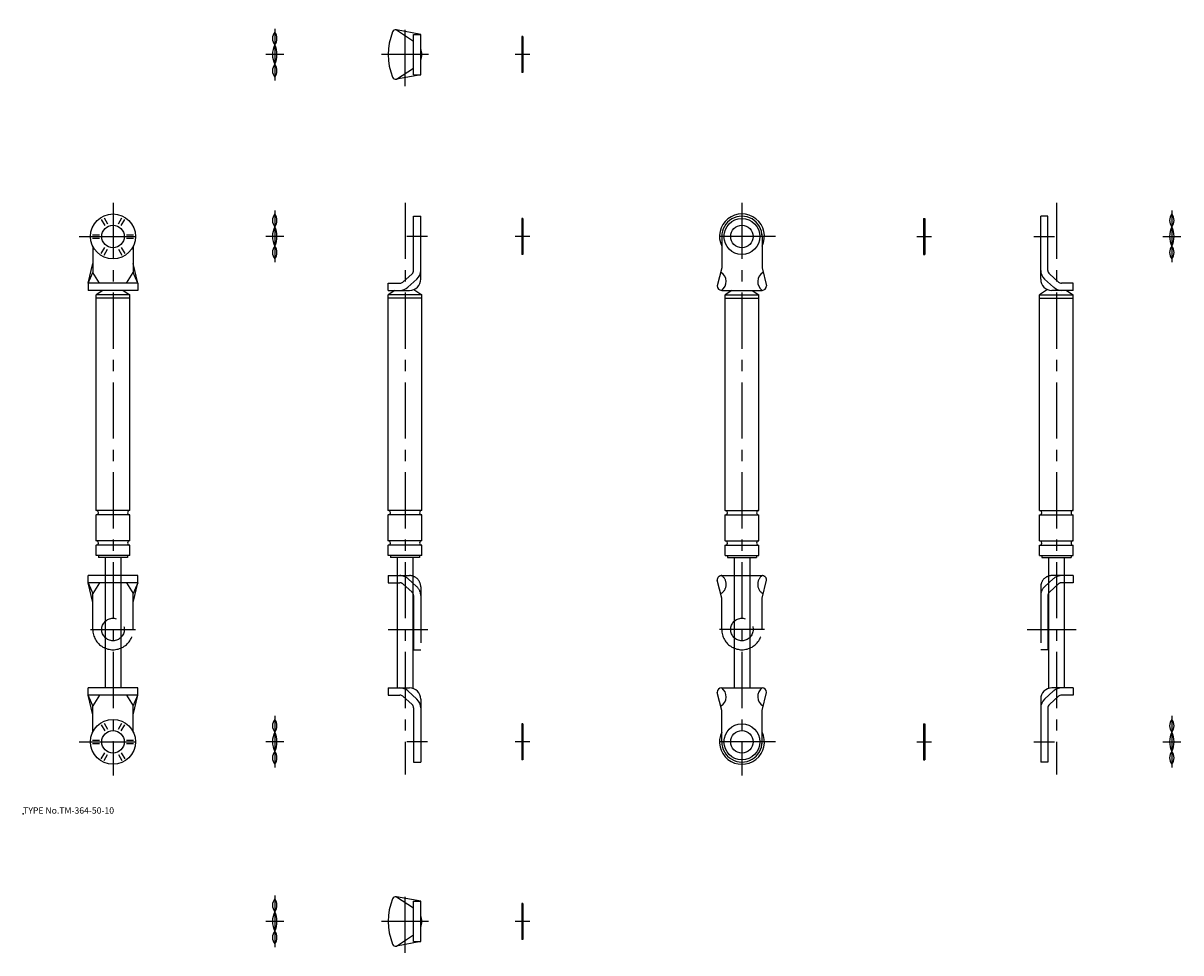
# Model space of a CAD drawing. Extents: x 10 to 525, y -44 to 370.
import ezdxf

# ---------------------------------------------------------------- set-up
doc = ezdxf.new("R2010")
doc.units = 0
doc.header["$LTSCALE"] = 20
doc.linetypes.add('CENTER', pattern=[2, 1.25, -0.25, 0.25, -0.25])
doc.linetypes.add('PHANTOM', pattern=[2.5, 1.25, -0.25, 0.25, -0.25, 0.25, -0.25])
for name, color, linetype in [('A0', 9, 'CONTINUOUS'), ('A10', 6, 'CONTINUOUS'), ('A2', 9, 'CONTINUOUS'), ('A3', 12, 'CONTINUOUS'), ('A4', 9, 'CONTINUOUS'), ('A8', 10, 'CONTINUOUS')]:
    doc.layers.add(name, color=color, linetype=linetype)

msp = doc.modelspace()

# ---------------------------------------------------------------- linework, layer by layer
at = {"layer": 'A0', "color": 7, "linetype": 'CONTINUOUS'}
for p, q in [((41, 66), (39, 70.800004)), ((41, 62), (39, 70.800004)), ((59, 66), (61, 70.800004)), ((59, 62), (61, 70.800004))]:
    msp.add_line(p, q, dxfattribs=at)
at = {"layer": 'A0', "color": 5, "linetype": 'CONTINUOUS'}
msp.add_point((9.999998, 18.000001), dxfattribs=at)
at = {"layer": 'A10', "color": 7, "linetype": 'CONTINUOUS'}
for p, q in [((39, 254.200012), (41, 263)), ((61, 254.200012), (59, 263)), ((39, 254.200012), (41, 259)), ((61, 254.200012), (59, 259)), ((39, 254.200012), (39, 251)), ((61, 254.200012), (61, 251))]:
    msp.add_line(p, q, dxfattribs=at)
at = {"layer": 'A10', "color": 1, "linetype": 'PHANTOM'}
for p, q in [((39, 120.800019), (41, 116.000015)), ((41, 112.000015), (39, 120.800019)), ((61, 120.800019), (59, 116.000015)), ((59, 112.000015), (61, 120.800019))]:
    msp.add_line(p, q, dxfattribs=at)
at = {"layer": 'A10', "color": 7, "linetype": 'CONTINUOUS'}
for centre, start, end in [((321.000183, 253), 180, 270), ((339.000183, 253), 270, 360), ((321.000183, 72), 90, 180), ((339.000183, 72), 0, 90)]:
    msp.add_arc(centre, 2, start, end, dxfattribs=at)
at = {"layer": 'A10', "color": 1, "linetype": 'PHANTOM'}
for centre, start, end in [((321.000183, 122.000015), 90, 180), ((339.000183, 122.000015), 0, 90)]:
    msp.add_arc(centre, 2, start, end, dxfattribs=at)
at = {"layer": 'A10', "color": 5, "linetype": 'CONTINUOUS'}
msp.add_point((50, 50), dxfattribs=at)
at = {"layer": 'A2', "color": 4, "linetype": 'CENTER'}
for p, q in [((122.000046, 367.465607), (122.000046, 344.465607)), ((180.000092, 341.965607), (180.000092, 369.965607)), ((126.000046, 355.965607), (118.000046, 355.965607)), ((190.500092, 355.965607), (169.500098, 355.965607)), ((235.500076, 355.965607), (229.000076, 355.965607)), ((50, 290), (50, 35)), ((180.000092, 290), (180.000092, 35.5)), ((330.000183, 290), (330.000183, 35)), ((470.000305, 290), (470.000305, 35.5)), ((122.000046, 286.5), (122.000046, 263.5)), ((521.400299, 286.5), (521.400299, 263.5)), ((35, 275), (65, 275)), ((126.000046, 275), (118.000046, 275)), ((190.000092, 275), (180.800095, 275)), ((235.500076, 275), (229.000076, 275)), ((345.000183, 275), (315.000183, 275)), ((407.900269, 275), (414.400269, 275)), ((460.000305, 275), (469.200287, 275)), ((517.400299, 275), (525.400299, 275)), ((40, 100.000015), (60, 100.000015)), ((172.531097, 100.000015), (190.165375, 100.000015)), ((340.000183, 100.000015), (320.000183, 100.000015)), ((457.008453, 100.000015), (478.776154, 100.000015)), ((122.000046, 61.5), (122.000046, 38.5)), ((521.400299, 61.5), (521.400299, 38.5)), ((35, 50), (65, 50)), ((126.000046, 50), (118.000046, 50)), ((190.000092, 50), (180.800095, 50)), ((235.500076, 50), (229.000076, 50)), ((345.000183, 50), (315.000183, 50)), ((407.900269, 50), (414.400269, 50)), ((460.000305, 50), (469.200287, 50)), ((517.400299, 50), (525.400299, 50)), ((122.000046, -18.465599), (122.000046, -41.465599)), ((180.000092, -43.965599), (180.000092, -15.965599)), ((126.000046, -29.965599), (118.000046, -29.965599)), ((190.500092, -29.965599), (169.500098, -29.965599)), ((235.500076, -29.965599), (229.000076, -29.965599))]:
    msp.add_line(p, q, dxfattribs=at)
at = {"layer": 'A3', "color": 1, "linetype": 'PHANTOM'}
for p, q in [((61, 124.000015), (39, 124.000015)), ((39, 120.800019), (39, 124.000015)), ((61, 120.800019), (61, 124.000015)), ((172.500092, 124.000015), (172.500092, 120.800019)), ((172.500092, 124.000015), (182.000092, 124.000015)), ((321.000183, 124.000015), (339.000183, 124.000015)), ((477.500305, 124.000015), (468.000305, 124.000015)), ((477.500305, 124.000015), (477.500305, 120.800019)), ((61, 120.800019), (39, 120.800019)), ((44, 120.800019), (41, 116.000015)), ((56, 120.800019), (59, 116.000015)), ((172.500092, 120.800019), (177.729462, 120.800019)), ((183.142715, 116.595429), (179.072083, 120.282364)), ((185.290924, 118.967179), (181.220276, 122.654129)), ((187.000092, 119.000015), (187.000092, 91.000015)), ((463.000305, 119.000015), (463.000305, 91.000015)), ((464.709473, 118.967179), (468.780121, 122.654129)), ((466.857666, 116.595429), (470.928314, 120.282364)), ((477.500305, 120.800019), (472.270935, 120.800019)), ((41, 100.000015), (41, 116.000015)), ((59, 100.000015), (59, 116.000015)), ((183.800095, 115.113068), (183.800095, 91.000015)), ((321.000183, 100.000015), (321.000183, 114.000015)), ((339.000183, 100.000015), (339.000183, 114.000015)), ((466.200287, 115.113068), (466.200287, 91.000015)), ((183.800095, 91.000015), (187.000092, 91.000015)), ((466.200287, 91.000015), (463.000305, 91.000015))]:
    msp.add_line(p, q, dxfattribs=at)
for centre in [(50, 100.000015), (330.000183, 100.000015)]:
    msp.add_circle(centre, 5, dxfattribs=at)
for centre, radius, start, end in [((177.729462, 118.800019), 5.2, 47.854447, 90.000003), ((182.000092, 119.000015), 5, 0, 90.000003), ((468.000305, 119.000015), 5, 90.000003, 180.000005), ((472.270935, 118.800019), 5.2, 90.000003, 132.145555), ((177.729462, 118.800019), 2, 47.854447, 90.000003), ((181.800095, 115.113068), 5.2, 0, 47.831654), ((468.200287, 115.113068), 5.2, 132.168341, 180.000005), ((472.270935, 118.800019), 2, 90.000003, 132.145555), ((181.800095, 115.113068), 2, 0, 47.831654), ((468.200287, 115.113068), 2, 132.168341, 180.000005), ((50, 100.000015), 9, 179.999995, 360), ((330.000183, 100.000015), 9, 180.000005, 360.00001)]:
    msp.add_arc(centre, radius, start, end, dxfattribs=at)
at = {"layer": 'A4', "color": 7, "linetype": 'CONTINUOUS'}
for p, q in [((187.000092, 364.965607), (176.170593, 366.938995)), ((176.170593, 366.938995), (183.800095, 361.965607)), ((183.800095, 346.965607), (183.800095, 364.965607)), ((183.800095, 364.965607), (187.000092, 364.965607)), ((187.000092, 346.965607), (187.000092, 364.965607)), ((232.000076, 363.965607), (232.000076, 347.965607)), ((232.500076, 363.965607), (232.000076, 363.965607)), ((232.500076, 363.965607), (232.500076, 347.965607)), ((176.170593, 344.992279), (183.800095, 349.965607)), ((187.000092, 346.965607), (176.170593, 344.992279)), ((183.800095, 346.965607), (187.000092, 346.965607)), ((232.500076, 347.965607), (232.000076, 347.965607)), ((183.800095, 284), (187.000092, 284)), ((183.800095, 259.886963), (183.800095, 284)), ((187.000092, 256), (187.000092, 284)), ((466.200287, 284), (463.000305, 284)), ((463.000305, 256), (463.000305, 284)), ((466.200287, 259.886963), (466.200287, 284)), ((44.778259, 282.544312), (46.322235, 279.870087)), ((46.077301, 283.294312), (47.621277, 280.620087)), ((52.378693, 280.620087), (53.922668, 283.294312)), ((53.677734, 279.870087), (55.22171, 282.544312)), ((232.000076, 283), (232.000076, 267)), ((232.500076, 283), (232.000076, 283)), ((232.500076, 283), (232.500076, 267)), ((324.866318, 282.392121), (324.778454, 282.544312)), ((326.165356, 283.142121), (326.077492, 283.294312)), ((333.922874, 283.294312), (333.835011, 283.142121)), ((335.221912, 282.544312), (335.13405, 282.392121)), ((410.900269, 283), (411.400269, 283)), ((410.900269, 283), (410.900269, 267)), ((411.400269, 283), (411.400269, 267)), ((40.85556, 275.75), (43.943512, 275.75)), ((40.85556, 274.25), (43.943512, 274.25)), ((56.056458, 275.75), (59.144409, 275.75)), ((56.056458, 274.25), (59.144409, 274.25)), ((321.031487, 275.75), (320.855762, 275.75)), ((321.000183, 274.25), (320.855762, 274.25)), ((321.000183, 275), (321.000183, 261)), ((339.144606, 275.75), (338.968878, 275.75)), ((339.000183, 275), (339.000183, 261)), ((339.144606, 274.25), (339.000183, 274.25)), ((41, 270.641114), (41, 259)), ((44.778259, 267.455719), (46.322235, 270.129944)), ((46.077301, 266.705719), (47.621277, 269.379944)), ((52.378693, 269.379944), (53.922668, 266.705719)), ((53.677734, 270.129944), (55.22171, 267.455719)), ((59, 270.641114), (59, 259)), ((232.500076, 267), (232.000076, 267)), ((410.900269, 267), (411.400269, 267)), ((44, 254.200012), (41, 259)), ((56, 254.200012), (59, 259)), ((183.142715, 258.404602), (179.072083, 254.717652)), ((321.000183, 261), (319.000183, 253)), ((339.000183, 261), (341.000183, 253)), ((466.857666, 258.404602), (470.928314, 254.717652)), ((61, 254.200012), (39, 254.200012)), ((172.500092, 251), (172.500092, 254.200012)), ((172.500092, 254.200012), (177.729462, 254.200012)), ((185.290924, 256.032837), (181.220276, 252.345886)), ((464.709473, 256.032837), (468.780121, 252.345886)), ((477.500305, 254.200012), (472.270935, 254.200012)), ((477.500305, 251), (477.500305, 254.200012)), ((61, 251), (39, 251)), ((45.5, 251), (42.5, 249)), ((57.5, 249), (42.5, 249)), ((42.5, 153.000015), (42.5, 249)), ((57.5, 247.5), (42.5, 247.5)), ((54.5, 251), (57.5, 249)), ((57.5, 153.000015), (57.5, 249)), ((175.500092, 251), (172.500092, 249)), ((172.500092, 251), (182.000092, 251)), ((172.500092, 153.000015), (172.500092, 249)), ((187.500092, 249), (172.500092, 249)), ((187.500092, 247.5), (172.500092, 247.5)), ((183.986002, 251.411301), (187.500092, 249)), ((187.500092, 153.000015), (187.500092, 249)), ((321.000183, 251), (339.000183, 251)), ((325.500183, 251), (322.500183, 249)), ((322.500183, 153.000015), (322.500183, 249)), ((322.500183, 249), (337.500183, 249)), ((322.500183, 247.5), (337.500183, 247.5)), ((334.500183, 251), (337.500183, 249)), ((337.500183, 153.000015), (337.500183, 249)), ((466.014386, 251.411305), (462.500305, 249)), ((462.500305, 153.000015), (462.500305, 249)), ((462.500305, 249), (477.500305, 249)), ((462.500305, 247.5), (477.500305, 247.5)), ((477.500305, 251), (468.000305, 251)), ((474.500305, 251), (477.500305, 249)), ((477.500305, 153.000015), (477.500305, 249)), ((57.5, 153.000015), (42.5, 153.000015)), ((57.5, 151.000015), (42.5, 151.000015)), ((42.5, 139.500015), (42.5, 151.000015)), ((57.5, 139.500015), (57.5, 151.000015)), ((187.500092, 153.000015), (172.500092, 153.000015)), ((187.500092, 151.000015), (172.500092, 151.000015)), ((172.500092, 139.500015), (172.500092, 151.000015)), ((187.500092, 139.500015), (187.500092, 151.000015)), ((322.500183, 153.000015), (337.500183, 153.000015)), ((322.500183, 139.500015), (322.500183, 151.000015)), ((322.500183, 151.000015), (337.500183, 151.000015)), ((337.500183, 139.500015), (337.500183, 151.000015)), ((462.500305, 153.000015), (477.500305, 153.000015)), ((462.500305, 139.500015), (462.500305, 151.000015)), ((462.500305, 151.000015), (477.500305, 151.000015)), ((477.500305, 139.500015), (477.500305, 151.000015)), ((57.5, 139.500015), (42.5, 139.500015)), ((187.500092, 139.500015), (172.500092, 139.500015)), ((322.500183, 139.500015), (337.500183, 139.500015)), ((462.500305, 139.500015), (477.500305, 139.500015)), ((57.5, 137.500015), (42.5, 137.500015)), ((42.5, 133.000015), (42.5, 137.500015)), ((57.5, 133.000015), (57.5, 137.500015)), ((187.500092, 137.500015), (172.500092, 137.500015)), ((172.500092, 133.000015), (172.500092, 137.500015)), ((187.500092, 133.000015), (187.500092, 137.500015)), ((322.500183, 133.000015), (322.500183, 137.500015)), ((322.500183, 137.500015), (337.500183, 137.500015)), ((337.500183, 133.000015), (337.500183, 137.500015)), ((462.500305, 133.000015), (462.500305, 137.500015)), ((462.500305, 137.500015), (477.500305, 137.500015)), ((477.500305, 133.000015), (477.500305, 137.500015)), ((57.5, 133.000015), (42.5, 133.000015)), ((43.5, 133.000015), (43.5, 132.000015)), ((56.5, 132.000015), (43.5, 132.000015)), ((46.5, 132), (46.5, 74)), ((53.5, 132), (53.5, 74)), ((56.5, 133.000015), (56.5, 132.000015)), ((187.500092, 133.000015), (172.500092, 133.000015)), ((173.500092, 133.000015), (173.500092, 132.000015)), ((186.500092, 132.000015), (173.500092, 132.000015)), ((176.500092, 132), (176.500092, 74)), ((183.500092, 132), (183.500092, 73.769696)), ((186.500092, 133.000015), (186.500092, 132.000015)), ((322.500183, 133.000015), (337.500183, 133.000015)), ((323.500183, 133.000015), (323.500183, 132.000015)), ((323.500183, 132.000015), (336.500183, 132.000015)), ((326.500183, 132), (326.500183, 74)), ((333.500183, 132), (333.500183, 74)), ((336.500183, 133.000015), (336.500183, 132.000015)), ((462.500305, 133.000015), (477.500305, 133.000015)), ((463.500305, 133.000015), (463.500305, 132.000015)), ((463.500305, 132.000015), (476.500305, 132.000015)), ((466.500305, 132), (466.500305, 73.769696)), ((473.500305, 132), (473.500305, 74)), ((476.500305, 133.000015), (476.500305, 132.000015)), ((61, 74), (39, 74)), ((39, 70.800004), (39, 74)), ((61, 70.800004), (61, 74)), ((172.500092, 74), (172.500092, 70.800004)), ((172.500092, 74), (182.000092, 74)), ((185.290924, 68.967164), (181.220276, 72.654114)), ((321.000183, 74), (339.000183, 74)), ((464.709473, 68.967164), (468.780121, 72.654114)), ((477.500305, 74), (468.000305, 74)), ((477.500305, 74), (477.500305, 70.800004)), ((61, 70.800004), (39, 70.800004)), ((44, 70.800004), (41, 66)), ((56, 70.800004), (59, 66)), ((172.500092, 70.800004), (177.729462, 70.800004)), ((183.142715, 66.595414), (179.072083, 70.282349)), ((187.000092, 69), (187.000092, 41)), ((321.000183, 64), (319.000183, 72)), ((339.000183, 64), (341.000183, 72)), ((463.000305, 69), (463.000305, 41)), ((466.857666, 66.595414), (470.928314, 70.282349)), ((477.500305, 70.800004), (472.270935, 70.800004)), ((41, 54.358899), (41, 66)), ((59, 54.358899), (59, 66)), ((183.800095, 65.113053), (183.800095, 41)), ((321.000183, 50), (321.000183, 64)), ((339.000183, 50), (339.000183, 64)), ((466.200287, 65.113053), (466.200287, 41)), ((44.778259, 57.544297), (46.322235, 54.870057)), ((46.077301, 58.294297), (47.621277, 55.620057)), ((52.378693, 55.620057), (53.922668, 58.294297)), ((53.677734, 54.870057), (55.22171, 57.544297)), ((232.000076, 58), (232.000076, 42)), ((232.500076, 58), (232.000076, 58)), ((232.500076, 58), (232.500076, 42)), ((410.900269, 58), (410.900269, 42)), ((410.900269, 58), (411.400269, 58)), ((411.400269, 58), (411.400269, 42)), ((40.85556, 50.75), (43.943512, 50.75)), ((40.85556, 49.25), (43.943512, 49.25)), ((56.056458, 50.75), (59.144409, 50.75)), ((56.056458, 49.25), (59.144409, 49.25)), ((321.000183, 50.75), (320.855762, 50.75)), ((321.031487, 49.25), (320.855762, 49.25)), ((339.144606, 49.25), (338.968878, 49.25)), ((339.144606, 50.75), (339.000183, 50.75)), ((44.778259, 42.455697), (46.322235, 45.129929)), ((46.077301, 41.705697), (47.621277, 44.379929)), ((52.378693, 44.379929), (53.922668, 41.705697)), ((53.677734, 45.129929), (55.22171, 42.455697)), ((232.500076, 42), (232.000076, 42)), ((324.866318, 42.60788), (324.778454, 42.455697)), ((326.165356, 41.85788), (326.077492, 41.705697)), ((333.922874, 41.705697), (333.835011, 41.85788)), ((335.221912, 42.455697), (335.13405, 42.60788)), ((410.900269, 42), (411.400269, 42)), ((183.800095, 41), (187.000092, 41)), ((466.200287, 41), (463.000305, 41)), ((187.000092, -20.965599), (176.170593, -18.992211)), ((176.170593, -18.992211), (183.800095, -23.965599)), ((183.800095, -38.965599), (183.800095, -20.965599)), ((183.800095, -20.965599), (187.000092, -20.965599)), ((187.000092, -38.965599), (187.000092, -20.965599)), ((232.000076, -21.965599), (232.000076, -37.965599)), ((232.500076, -21.965599), (232.000076, -21.965599)), ((232.500076, -21.965599), (232.500076, -37.965599)), ((176.170593, -40.938927), (183.800095, -35.965599)), ((187.000092, -38.965599), (176.170593, -40.938927)), ((183.800095, -38.965599), (187.000092, -38.965599)), ((232.500076, -37.965599), (232.000076, -37.965599))]:
    msp.add_line(p, q, dxfattribs=at)
at = {"layer": 'A4', "color": 1, "linetype": 'PHANTOM'}
for p, q in [((321.000183, 114.000015), (319.000183, 122.000015)), ((339.000183, 114.000015), (341.000183, 122.000015))]:
    msp.add_line(p, q, dxfattribs=at)
at = {"layer": 'A4', "color": 7, "linetype": 'CONTINUOUS'}
for centre, radius in [((50, 275), 10), ((50, 275), 5), ((330.000183, 275), 8), ((330.000183, 275), 5), ((50, 50), 10), ((330.000183, 50), 8), ((50, 50), 5), ((330.000183, 50), 5)]:
    msp.add_circle(centre, radius, dxfattribs=at)
for centre, radius, start, end in [((125.518478, 363.130677), 4.518432, 141.140271, 218.859729), ((118.481613, 363.130677), 4.518432, 321.140276, 398.859728), ((198.832581, 355.965607), 26.332483, 157.507441, 202.492556), ((175.88913, 365.465607), 1.5, 79.184487, 157.091291), ((130.875046, 355.965607), 9.875, 153.992176, 206.007824), ((113.125046, 355.965607), 9.875, 333.992178, 386.007825), ((180.000092, 355.965607), 7.5, 338.96053, 381.03947), ((125.518478, 348.800537), 4.518432, 141.140271, 218.859729), ((118.481613, 348.800537), 4.518432, 321.140276, 398.859728), ((175.88913, 346.465607), 1.5, 202.908709, 280.815513), ((125.518478, 282.16507), 4.518432, 141.140271, 218.859729), ((118.481613, 282.16507), 4.518432, 321.140276, 398.859728), ((330.000183, 275), 10, 334.15807, 565.841932), ((330.000183, 275), 9, 359.999995, 540), ((524.918732, 282.16507), 4.518432, 141.140271, 218.859729), ((517.881866, 282.16507), 4.518432, 321.140276, 398.859728), ((130.875046, 275), 9.875, 153.992176, 206.007824), ((113.125046, 275), 9.875, 333.992178, 386.007825), ((530.275299, 275), 9.875, 153.992176, 206.007824), ((512.525299, 275), 9.875, 333.992178, 386.007825), ((125.518478, 267.834961), 4.518432, 141.140271, 218.859729), ((118.481613, 267.834961), 4.518432, 321.140276, 398.859728), ((524.918732, 267.834961), 4.518432, 141.140271, 218.859729), ((517.881866, 267.834961), 4.518432, 321.140276, 398.859728), ((181.800095, 259.886963), 2, 312.168346, 360), ((181.800095, 259.886963), 5.2, 312.168346, 360), ((318.158989, 254.899083), 4.82445, 306.080383, 418.214784), ((341.841377, 254.899083), 4.82445, 121.785216, 233.919617), ((468.200287, 259.886963), 5.2, 179.999995, 227.831659), ((468.200287, 259.886963), 2, 179.999995, 227.831659), ((177.729462, 256.200012), 2, 269.999997, 312.145553), ((182.000092, 256), 5, 269.999997, 360), ((468.000305, 256), 5, 180.000005, 270.000001), ((472.270935, 256.200012), 2, 227.854445, 269.999997), ((177.729462, 256.200012), 5.2, 269.999997, 312.145553), ((472.270935, 256.200012), 5.2, 227.854445, 269.999997), ((42.5, 152.000015), 1, 269.999997, 450.000003), ((57.5, 152.000015), 1, 90.000003, 270.000001), ((172.500092, 152.000015), 1, 269.999997, 450.000003), ((187.500092, 152.000015), 1, 90.000003, 270.000001), ((322.500183, 152.000015), 1, 269.999997, 450.000003), ((337.500183, 152.000015), 1, 90.000003, 270.000001), ((462.500305, 152.000015), 1, 269.999997, 450.000003), ((477.500305, 152.000015), 1, 90.000003, 270.000001), ((42.5, 138.500015), 1, 269.999997, 450.000003), ((57.5, 138.500015), 1, 90.000003, 270.000001), ((172.500092, 138.500015), 1, 269.999997, 450.000003), ((187.500092, 138.500015), 1, 90.000003, 270.000001), ((322.500183, 138.500015), 1, 269.999997, 450.000003), ((337.500183, 138.500015), 1, 90.000003, 270.000001), ((462.500305, 138.500015), 1, 269.999997, 450.000003), ((477.500305, 138.500015), 1, 90.000003, 270.000001), ((177.729462, 68.800004), 5.2, 47.854447, 90.000003), ((182.000092, 69), 5, 0, 90.000003), ((318.158989, 70.100917), 4.82445, 301.785216, 413.919617), ((341.841377, 70.100917), 4.82445, 126.080383, 238.214784), ((468.000305, 69), 5, 90.000003, 180.000005), ((472.270935, 68.800004), 5.2, 90.000003, 132.145555), ((177.729462, 68.800004), 2, 47.854447, 90.000003), ((181.800095, 65.113053), 5.2, 0, 47.831654), ((468.200287, 65.113053), 5.2, 132.168341, 180.000005), ((472.270935, 68.800004), 2, 90.000003, 132.145555), ((181.800095, 65.113053), 2, 0, 47.831654), ((468.200287, 65.113053), 2, 132.168341, 180.000005), ((125.518478, 57.165055), 4.518432, 141.140271, 218.859729), ((118.481613, 57.165055), 4.518432, 321.140276, 398.859728), ((524.918732, 57.165055), 4.518432, 141.140271, 218.859729), ((517.881866, 57.165055), 4.518432, 321.140276, 398.859728), ((130.875046, 50), 9.875, 153.992176, 206.007824), ((113.125046, 50), 9.875, 333.992178, 386.007825), ((330.000183, 50), 10, 154.158079, 385.841934), ((530.275299, 50), 9.875, 153.992176, 206.007824), ((512.525299, 50), 9.875, 333.992178, 386.007825), ((330.000183, 50), 9, 180, 360.000005), ((125.518478, 42.834931), 4.518432, 141.140271, 218.859729), ((118.481613, 42.834931), 4.518432, 321.140276, 398.859728), ((524.918732, 42.834931), 4.518432, 141.140271, 218.859729), ((517.881866, 42.834931), 4.518432, 321.140276, 398.859728), ((125.518478, -22.800537), 4.518432, 141.140271, 218.859729), ((118.481613, -22.800537), 4.518432, 321.140276, 398.859728), ((198.832581, -29.965599), 26.332483, 157.507441, 202.492556), ((175.88913, -20.465599), 1.5, 79.184487, 157.091291), ((130.875046, -29.965599), 9.875, 153.992176, 206.007824), ((113.125046, -29.965599), 9.875, 333.992178, 386.007825), ((180.000092, -29.965599), 7.5, 338.96053, 381.03947), ((125.518478, -37.130664), 4.518432, 141.140271, 218.859729), ((118.481613, -37.130664), 4.518432, 321.140276, 398.859728), ((175.88913, -39.465599), 1.5, 202.908709, 280.815513)]:
    msp.add_arc(centre, radius, start, end, dxfattribs=at)
at = {"layer": 'A4', "color": 1, "linetype": 'PHANTOM'}
for centre, start, end in [((318.158989, 120.100932), 301.785216, 413.919617), ((341.841377, 120.100932), 126.080383, 238.214784)]:
    msp.add_arc(centre, 4.82445, start, end, dxfattribs=at)

# ---------------------------------------------------------------- texts
at = {"layer": 'A8', "color": 7, "linetype": 'CONTINUOUS', "insert": (9.999998, 18.000001), "char_height": 3, "attachment_point": 7, "line_spacing_factor": 0.674}
msp.add_mtext('{\\H0.94x;{TYPE No.TM-364-50-10}}', dxfattribs=at)

doc.saveas('drawing.dxf')
